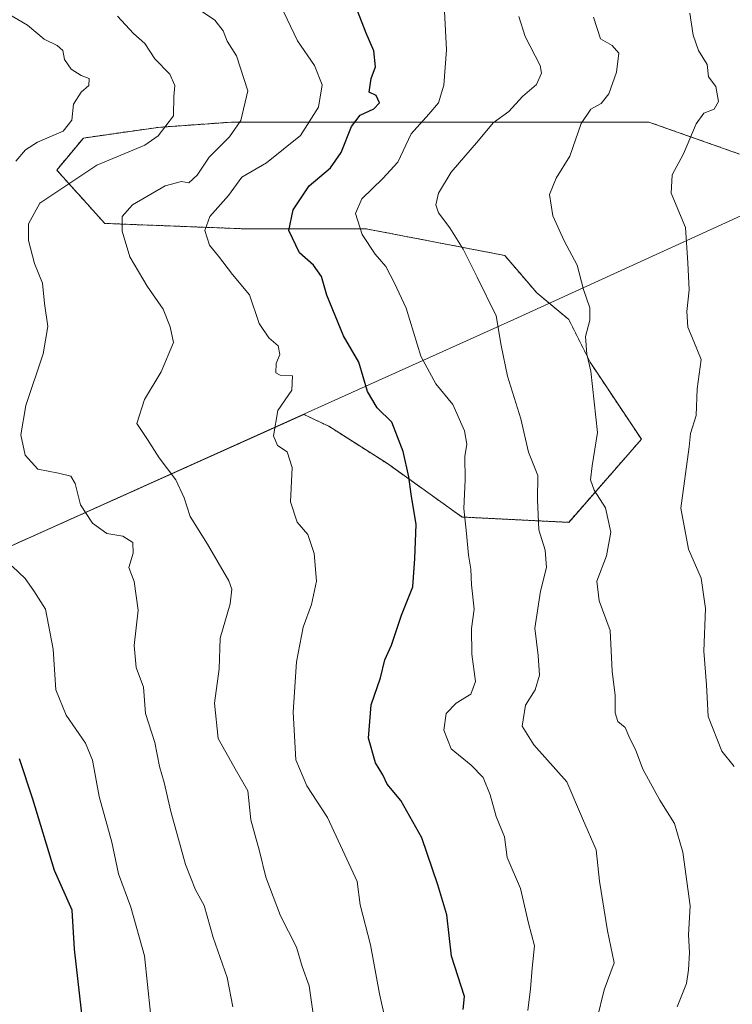
# Model space of a CAD drawing. Units: metres. Extents: x 648035 to 651489, y 4746219 to 4748606.
# Drawn here: x 650775 to 650934, y 4747404 to 4747624 of the extents above; entities that cross this region are included whole.
import ezdxf

# ---------------------------------------------------------------- set-up
doc = ezdxf.new("R2010")
doc.units = ezdxf.units.M
doc.header["$MEASUREMENT"] = 0
doc.linetypes.add('TRAZOS', pattern=[0.75, 0.5, -0.25])
for name, color, linetype, lineweight in [('Arbolado forestal', 92, 'TRAZOS', 0), ('Arbolado forestal CxS', 92, 'Continuous', 0), ('Curva de nivel maestra', 36, 'Continuous', 30), ('Curva de nivel normal', 36, 'Continuous', 0), ('Espacio natural protegido', 2, 'Continuous', 13), ('Espacio natural protegido CxS', 2, 'Continuous', 0), ('Matorral', 135, 'Continuous', 0), ('Matorral CxS', 135, 'Continuous', 0), ('Municipio', 9, 'Continuous', 13), ('Municipio CxS', 142, 'Continuous', 0)]:
    doc.layers.add(name, color=color, linetype=linetype, lineweight=lineweight)

# ---------------------------------------------------------------- blocks, each defined once
blk = doc.blocks.new('*U171')
at = {"layer": 'Curva de nivel normal', "color": 36, "linetype": 'Continuous', "lineweight": 0}
for points in [[(650804.2, 4747401.71, 1095), (650802.86, 4747414.55, 1095), (650799.76, 4747425.42, 1095), (650797.01, 4747432.88, 1095), (650795.54, 4747439.98, 1095), (650792.69, 4747450.2, 1095), (650791.18, 4747458.28, 1095), (650789.64, 4747462.11, 1095), (650785.28, 4747468.35, 1095), (650783, 4747474.06, 1095), (650782.4, 4747483.09, 1095), (650780.66, 4747492.06, 1095), (650778.08, 4747496.17, 1095), (650776.15, 4747498.9, 1095), (650773.24, 4747501.66, 1095)], [(650774.02, 4747592.22, 1095), (650776.18, 4747594.79, 1095), (650778.88, 4747596.51, 1095), (650784.63, 4747598.91, 1095), (650786.53, 4747601.41, 1095), (650786.96, 4747604.99, 1095), (650788.64, 4747607.68, 1095), (650790.4, 4747609.19, 1095), (650790.42, 4747610.72, 1095), (650788.63, 4747611.36, 1095), (650786.39, 4747612.81, 1095), (650784.91, 4747615, 1095), (650784.53, 4747616.95, 1095), (650783.32, 4747618.07, 1095), (650780.4, 4747619.48, 1095), (650776.62, 4747622.64, 1095), (650772.32, 4747625.15, 1095)]]:
    blk.add_polyline3d(points, dxfattribs=at)
blk = doc.blocks.new('*U190')
at = {"layer": 'Curva de nivel normal', "color": 36, "linetype": 'Continuous', "lineweight": 0}
blk.add_polyline3d([(650858.22, 4747393.37, 1080), (650855.42, 4747406.04, 1080), (650853.4, 4747417.01, 1080), (650851.06, 4747425.96, 1080), (650850.41, 4747431.17, 1080), (650848.08, 4747436.16, 1080), (650843.75, 4747445.5, 1080), (650839.13, 4747452.58, 1080), (650836.71, 4747458.37, 1080), (650836.06, 4747469.04, 1080), (650836.87, 4747480.3, 1080), (650838.31, 4747488.08, 1080), (650840.2, 4747493.13, 1080), (650841.28, 4747498.36, 1080), (650840.82, 4747504.54, 1080), (650839.38, 4747508.74, 1080), (650836.97, 4747511.49, 1080), (650835.52, 4747516.07, 1080), (650835.86, 4747523.78, 1080), (650834.78, 4747527.26, 1080), (650832.56, 4747528.64, 1080), (650831.66, 4747530.86, 1080), (650832.64, 4747536.51, 1080), (650835.76, 4747541.04, 1080), (650835.93, 4747544.23, 1080), (650833.21, 4747544.37, 1080), (650832.2, 4747544.91, 1080), (650832.25, 4747546.96, 1080), (650833.1, 4747549.04, 1080), (650832.71, 4747550.96, 1080), (650830.64, 4747552.71, 1080), (650828.45, 4747555.96, 1080), (650826.32, 4747562.32, 1080), (650822.53, 4747566.92, 1080), (650819.37, 4747571.01, 1080), (650817.38, 4747573.46, 1080), (650816.29, 4747576.77, 1080), (650817.45, 4747579.89, 1080), (650821.6, 4747584.53, 1080), (650824.6, 4747588.65, 1080), (650830.11, 4747591.88, 1080), (650837.7, 4747598, 1080), (650841.73, 4747604.33, 1080), (650842.54, 4747609.29, 1080), (650840.87, 4747613.62, 1080), (650837.09, 4747619.17, 1080), (650832.46, 4747628.88, 1080)], dxfattribs=at)
blk = doc.blocks.new('*U196')
at = {"layer": 'Curva de nivel normal', "color": 36, "linetype": 'Continuous', "lineweight": 0}
blk.add_polyline3d([(650840.6, 4747401.61, 1085), (650839.68, 4747407.84, 1085), (650838.1, 4747412.18, 1085), (650836.83, 4747416.5, 1085), (650833.25, 4747423.52, 1085), (650829.94, 4747432.11, 1085), (650828.58, 4747437.98, 1085), (650826.6, 4747444.94, 1085), (650825.96, 4747451.48, 1085), (650823.09, 4747456.34, 1085), (650819.32, 4747463.16, 1085), (650818.5, 4747471.04, 1085), (650819.51, 4747478.71, 1085), (650819.72, 4747485.6, 1085), (650822.02, 4747493.28, 1085), (650822.35, 4747496.54, 1085), (650821.68, 4747498.38, 1085), (650816.94, 4747506.62, 1085), (650813.06, 4747512.76, 1085), (650811.7, 4747516.99, 1085), (650809.8, 4747521.02, 1085), (650806.14, 4747525.89, 1085), (650803.5, 4747530.02, 1085), (650801.1, 4747533.56, 1085), (650802.86, 4747538.94, 1085), (650806.54, 4747545.14, 1085), (650809.29, 4747551.67, 1085), (650808.6, 4747555.22, 1085), (650806.97, 4747559.16, 1085), (650803.4, 4747564.27, 1085), (650799.56, 4747570.85, 1085), (650797.83, 4747576.56, 1085), (650797.84, 4747579.88, 1085), (650800.14, 4747582.46, 1085), (650807.42, 4747586.72, 1085), (650811.13, 4747587.66, 1085), (650812.75, 4747587.42, 1085), (650814.61, 4747589.07, 1085), (650817.26, 4747593.15, 1085), (650821.86, 4747597.71, 1085), (650824.36, 4747601.3, 1085), (650825.96, 4747607.97, 1085), (650823.44, 4747615.79, 1085), (650821.35, 4747619.1, 1085), (650820.46, 4747621.36, 1085), (650818.59, 4747623.73, 1085), (650814.25, 4747626.67, 1085)], dxfattribs=at)
blk = doc.blocks.new('*U205')
at = {"layer": 'Curva de nivel normal', "color": 36, "linetype": 'Continuous', "lineweight": 0}
blk.add_polyline3d([(650934.74, 4747456.89, 1055), (650932, 4747460.31, 1055), (650928.94, 4747468.04, 1055), (650928.55, 4747475.12, 1055), (650928, 4747482.7, 1055), (650928.36, 4747492.2, 1055), (650927.35, 4747498.99, 1055), (650924.54, 4747505.51, 1055), (650922.82, 4747514.66, 1055), (650924.73, 4747528.37, 1055), (650924.96, 4747531.37, 1055), (650926.25, 4747535.37, 1055), (650926.52, 4747541.3, 1055), (650927.39, 4747547.9, 1055), (650925.76, 4747551.93, 1055), (650924.36, 4747555.09, 1055), (650924.16, 4747558.66, 1055), (650924.66, 4747563.49, 1055), (650924.41, 4747569.47, 1055), (650923.88, 4747577.37, 1055), (650920.7, 4747585.11, 1055), (650920.92, 4747589.16, 1055), (650923.42, 4747593.84, 1055), (650926.25, 4747600.61, 1055), (650927.99, 4747602.96, 1055), (650930.27, 4747603.83, 1055), (650931.25, 4747605.55, 1055), (650930.64, 4747608.92, 1055), (650929.04, 4747611.13, 1055), (650928.75, 4747613.87, 1055), (650926.76, 4747616.98, 1055), (650925.6, 4747620.39, 1055), (650924.88, 4747625.3, 1055)], dxfattribs=at)
blk = doc.blocks.new('*U215')
at = {"layer": 'Curva de nivel normal', "color": 36, "linetype": 'Continuous', "lineweight": 0}
blk.add_polyline3d([(650904.13, 4747400.56, 1065), (650905.66, 4747406.92, 1065), (650907.91, 4747413, 1065), (650906.43, 4747420.13, 1065), (650904.64, 4747431.22, 1065), (650903.86, 4747438.29, 1065), (650900.85, 4747445.23, 1065), (650897.34, 4747453.46, 1065), (650889.96, 4747461.71, 1065), (650887.34, 4747465.92, 1065), (650888.05, 4747470.59, 1065), (650890.24, 4747474.01, 1065), (650891.17, 4747477.29, 1065), (650890.92, 4747481.73, 1065), (650890.16, 4747487.8, 1065), (650891.44, 4747496.11, 1065), (650892.74, 4747501.35, 1065), (650892.48, 4747505.23, 1065), (650891.05, 4747509.8, 1065), (650890.77, 4747516.54, 1065), (650890.83, 4747521.92, 1065), (650888.77, 4747527.19, 1065), (650887.06, 4747534.65, 1065), (650884.07, 4747544.2, 1065), (650882.63, 4747551.02, 1065), (650881.52, 4747557.64, 1065), (650877.23, 4747566.31, 1065), (650874.11, 4747572.53, 1065), (650871.15, 4747577.32, 1065), (650868.57, 4747580.67, 1065), (650868, 4747582.51, 1065), (650868.61, 4747585.07, 1065), (650871.42, 4747589.78, 1065), (650877.55, 4747596.85, 1065), (650880.83, 4747600.81, 1065), (650884.36, 4747603.33, 1065), (650887.39, 4747606.7, 1065), (650890.53, 4747609.36, 1065), (650891.62, 4747611.88, 1065), (650891.36, 4747613.66, 1065), (650888.01, 4747620.1, 1065), (650886.56, 4747624.57, 1065)], dxfattribs=at)
blk = doc.blocks.new('*U219')
at = {"layer": 'Curva de nivel normal', "color": 36, "linetype": 'Continuous', "lineweight": 0}
blk.add_polyline3d([(650922, 4747403.19, 1060), (650924.12, 4747408.37, 1060), (650924.52, 4747411.44, 1060), (650924.78, 4747415.33, 1060), (650924.55, 4747419.27, 1060), (650924.94, 4747425.76, 1060), (650923.3, 4747437.72, 1060), (650921.39, 4747444.14, 1060), (650918.11, 4747449.35, 1060), (650914.32, 4747456.32, 1060), (650912.69, 4747460.71, 1060), (650911.43, 4747463.18, 1060), (650910.37, 4747465.59, 1060), (650908.75, 4747466.98, 1060), (650908.12, 4747468.88, 1060), (650908.1, 4747472.75, 1060), (650907.49, 4747478.17, 1060), (650907.01, 4747487.32, 1060), (650904.52, 4747493.94, 1060), (650904, 4747498.3, 1060), (650906.22, 4747504, 1060), (650907.18, 4747509.25, 1060), (650906.01, 4747514.71, 1060), (650903.47, 4747518.7, 1060), (650902.64, 4747521.02, 1060), (650902.98, 4747524.13, 1060), (650904.16, 4747531.59, 1060), (650902.72, 4747545.3, 1060), (650901.8, 4747549.1, 1060), (650901.5, 4747553.04, 1060), (650902.47, 4747556.71, 1060), (650902.45, 4747559.42, 1060), (650901.06, 4747563.55, 1060), (650899.64, 4747568.96, 1060), (650896.73, 4747574.41, 1060), (650894.16, 4747580.05, 1060), (650893.46, 4747584.77, 1060), (650894.95, 4747588.41, 1060), (650897.97, 4747593.38, 1060), (650900.54, 4747600.66, 1060), (650902.72, 4747603.83, 1060), (650905.01, 4747605.14, 1060), (650906.72, 4747607.31, 1060), (650908.41, 4747612.1, 1060), (650908.96, 4747616.42, 1060), (650907.46, 4747618.08, 1060), (650904.82, 4747619.58, 1060), (650903.27, 4747624.44, 1060)], dxfattribs=at)
blk = doc.blocks.new('*U220')
at = {"layer": 'Curva de nivel normal', "color": 36, "linetype": 'Continuous', "lineweight": 0}
blk.add_polyline3d([(650888.62, 4747402.37, 1070), (650889.22, 4747407.15, 1070), (650889.53, 4747411.81, 1070), (650890.1, 4747416.82, 1070), (650888.76, 4747421.85, 1070), (650886.93, 4747429.6, 1070), (650884, 4747436.51, 1070), (650883.35, 4747441.14, 1070), (650881.51, 4747445.71, 1070), (650880.17, 4747450.54, 1070), (650878.57, 4747454.43, 1070), (650875.95, 4747457.21, 1070), (650871.44, 4747460.83, 1070), (650869.82, 4747464.99, 1070), (650870.32, 4747468.71, 1070), (650872.58, 4747471.04, 1070), (650875.84, 4747473.04, 1070), (650876.92, 4747475.9, 1070), (650876.03, 4747482, 1070), (650875.96, 4747487.72, 1070), (650876.62, 4747492.04, 1070), (650876, 4747497.53, 1070), (650875.81, 4747501, 1070), (650875.32, 4747504.11, 1070), (650874.88, 4747509.02, 1070), (650874.24, 4747514.59, 1070), (650874.6, 4747521.02, 1070), (650874.52, 4747526.2, 1070), (650874.93, 4747528.99, 1070), (650874.46, 4747531.94, 1070), (650871.8, 4747537.83, 1070), (650868.04, 4747542.46, 1070), (650864.64, 4747548.63, 1070), (650861.35, 4747559.37, 1070), (650858.73, 4747564.99, 1070), (650856.86, 4747568.68, 1070), (650854.42, 4747571.44, 1070), (650851.55, 4747575.81, 1070), (650850.06, 4747580.52, 1070), (650851.45, 4747583.84, 1070), (650856.12, 4747588.38, 1070), (650859.5, 4747592.03, 1070), (650862.46, 4747598.37, 1070), (650866.48, 4747602.71, 1070), (650868.62, 4747605.25, 1070), (650869.8, 4747609.21, 1070), (650870.4, 4747617.15, 1070), (650869.93, 4747625.68, 1070)], dxfattribs=at)
blk = doc.blocks.new('*U223')
at = {"layer": 'Curva de nivel normal', "color": 36, "linetype": 'Continuous', "lineweight": 0}
blk.add_polyline3d([(650822.58, 4747403.13, 1090), (650821.34, 4747409.73, 1090), (650818.22, 4747418.66, 1090), (650816.2, 4747425.84, 1090), (650814.24, 4747429.32, 1090), (650812.01, 4747434.96, 1090), (650808.72, 4747446.84, 1090), (650807.23, 4747453.32, 1090), (650806.16, 4747456.91, 1090), (650805.16, 4747462.25, 1090), (650803.05, 4747468.71, 1090), (650802.61, 4747474.66, 1090), (650800.97, 4747479.04, 1090), (650800.52, 4747483.91, 1090), (650801.38, 4747491.88, 1090), (650800.53, 4747498.28, 1090), (650799.3, 4747501.35, 1090), (650800.29, 4747504.59, 1090), (650800.22, 4747506.94, 1090), (650797.95, 4747508.37, 1090), (650794.36, 4747509.01, 1090), (650791.19, 4747511.3, 1090), (650788.48, 4747515.37, 1090), (650787.28, 4747520.17, 1090), (650786.31, 4747521.8, 1090), (650783.6, 4747522.48, 1090), (650778.96, 4747523.38, 1090), (650776.13, 4747526.51, 1090), (650775.14, 4747531.05, 1090), (650776.27, 4747537.58, 1090), (650780.15, 4747549.18, 1090), (650781.17, 4747555.3, 1090), (650780.42, 4747560.39, 1090), (650780.01, 4747564.96, 1090), (650778.2, 4747569.37, 1090), (650776.84, 4747574.49, 1090), (650776.89, 4747578.19, 1090), (650779.37, 4747582.83, 1090), (650792.19, 4747591.31, 1090), (650802.92, 4747595.78, 1090), (650805.87, 4747597.9, 1090), (650809.28, 4747602.37, 1090), (650809.39, 4747606.71, 1090), (650809.59, 4747609.13, 1090), (650808.51, 4747611.71, 1090), (650805.1, 4747615.09, 1090), (650802.87, 4747618.55, 1090), (650800.38, 4747620.81, 1090), (650796.77, 4747624.68, 1090)], dxfattribs=at)
blk = doc.blocks.new('*U237')
at = {"layer": 'Curva de nivel maestra', "color": 36, "linetype": 'Continuous', "lineweight": 30}
blk.add_polyline3d([(650874.13, 4747402.53, 1075), (650874.46, 4747405.48, 1075), (650871.48, 4747414.48, 1075), (650870.5, 4747423.71, 1075), (650868.46, 4747430.46, 1075), (650864.86, 4747440.93, 1075), (650860.2, 4747449.29, 1075), (650857.12, 4747452.91, 1075), (650856.12, 4747455.04, 1075), (650854.54, 4747457.68, 1075), (650852.92, 4747463.25, 1075), (650853.54, 4747470.68, 1075), (650855.63, 4747476.71, 1075), (650856.61, 4747480.71, 1075), (650858.1, 4747484.04, 1075), (650860.31, 4747490.71, 1075), (650862.88, 4747497.04, 1075), (650863.31, 4747503.37, 1075), (650863.63, 4747510.97, 1075), (650862.51, 4747517.75, 1075), (650861.99, 4747521.63, 1075), (650860.7, 4747527.34, 1075), (650858.18, 4747533.89, 1075), (650854.86, 4747537.1, 1075), (650852.72, 4747540.73, 1075), (650850.81, 4747547.33, 1075), (650847.36, 4747553.16, 1075), (650843.65, 4747562.3, 1075), (650842.43, 4747566.46, 1075), (650840.61, 4747569.02, 1075), (650837.47, 4747571.71, 1075), (650835.1, 4747576.71, 1075), (650836.08, 4747581.37, 1075), (650839.7, 4747586.71, 1075), (650844.43, 4747590.74, 1075), (650846.84, 4747594.17, 1075), (650849.15, 4747599.99, 1075), (650851.08, 4747602.55, 1075), (650854.13, 4747603.95, 1075), (650855.38, 4747605.26, 1075), (650854.68, 4747606.92, 1075), (650853.08, 4747607.68, 1075), (650853.54, 4747610.69, 1075), (650854.48, 4747613.34, 1075), (650854.14, 4747616.88, 1075), (650852.44, 4747620.86, 1075), (650850.48, 4747625.87, 1075)], dxfattribs=at)

msp = doc.modelspace()

# ---------------------------------------------------------------- linework, layer by layer
at = {"layer": 'Arbolado forestal', "color": 92, "linetype": 'TRAZOS', "lineweight": 0}
msp.add_polyline3d([(650761.48, 4747501.05, 1099.04), (650826.53, 4747530.24, 1080.81), (650838.48, 4747535.63, 1079.01), (650844.04, 4747532.96, 1078.03), (650857.17, 4747524.61, 1076.51), (650873.88, 4747512.67, 1070.25), (650897.75, 4747511.48, 1062.68), (650914.01, 4747530.06, 1057.39), (650902.52, 4747547.28, 1059.76), (650897.75, 4747556.83, 1060.74), (650890.59, 4747562.8, 1062.04), (650883.43, 4747571.15, 1062.56), (650852.4, 4747577.12, 1069.5), (650824.95, 4747577.12, 1077.92), (650793.92, 4747578.32, 1085.7), (650783.18, 4747590.25, 1092.09), (650789.14, 4747597.41, 1093.39), (650805.85, 4747599.8, 1090.24), (650822.56, 4747600.99, 1085.7), (650839.27, 4747600.99, 1080.26), (650854.79, 4747600.99, 1073.45), (650873.88, 4747600.99, 1067.4), (650888.2, 4747600.99, 1063.53), (650915.65, 4747600.99, 1056.68), (650935.94, 4747593.83, 1053.18)], dxfattribs=at)
at = {"layer": 'Arbolado forestal CxS', "color": 92, "linetype": 'Continuous', "lineweight": 0}
msp.add_polyline3d([(650761.48, 4747501.05, 1099.04), (650826.53, 4747530.24, 1080.81), (650838.48, 4747535.63, 1079.01), (650844.04, 4747532.96, 1078.03), (650857.17, 4747524.61, 1076.51), (650873.88, 4747512.67, 1070.25), (650897.75, 4747511.48, 1062.68), (650914.01, 4747530.06, 1057.39), (650902.53, 4747547.28, 1059.76), (650897.75, 4747556.83, 1060.74), (650890.59, 4747562.8, 1062.04), (650883.43, 4747571.15, 1062.56), (650852.4, 4747577.12, 1069.5), (650824.95, 4747577.12, 1077.92), (650793.92, 4747578.32, 1085.7), (650783.18, 4747590.25, 1092.09), (650789.14, 4747597.41, 1093.39), (650805.85, 4747599.8, 1090.23), (650822.56, 4747600.99, 1085.7), (650839.27, 4747600.99, 1080.26), (650854.79, 4747600.99, 1073.45), (650873.88, 4747600.99, 1067.4), (650888.2, 4747600.99, 1063.53), (650915.65, 4747600.99, 1056.68), (650935.94, 4747593.83, 1053.18)], dxfattribs=at)
msp.add_polyline3d([(650761.48, 4747501.05, 1099.04), (650826.53, 4747530.24, 1080.81), (650838.48, 4747535.63, 1079.01), (650844.04, 4747532.96, 1078.03), (650857.17, 4747524.61, 1076.51), (650873.88, 4747512.67, 1070.25), (650897.75, 4747511.48, 1062.68), (650914.01, 4747530.06, 1057.39), (650902.53, 4747547.28, 1059.76), (650897.75, 4747556.83, 1060.74), (650890.59, 4747562.8, 1062.04), (650883.43, 4747571.15, 1062.56), (650852.4, 4747577.12, 1069.5), (650824.95, 4747577.12, 1077.92), (650793.92, 4747578.32, 1085.7), (650783.18, 4747590.25, 1092.09), (650789.14, 4747597.41, 1093.39), (650805.85, 4747599.8, 1090.23), (650822.56, 4747600.99, 1085.7), (650839.27, 4747600.99, 1080.26), (650854.79, 4747600.99, 1073.45), (650873.88, 4747600.99, 1067.4), (650888.2, 4747600.99, 1063.53), (650915.65, 4747600.99, 1056.68), (650935.94, 4747593.83, 1053.18)], dxfattribs=at)
at = {"layer": 'Curva de nivel maestra', "color": 36, "linetype": 'Continuous', "lineweight": 30}
msp.add_polyline3d([(650789.07, 4747398.96, 1100), (650787.16, 4747416.03, 1100), (650786.61, 4747424.74, 1100), (650782.71, 4747433.65, 1100), (650777.86, 4747449.61, 1100), (650774.86, 4747458.62, 1100)], dxfattribs=at)
at = {"layer": 'Espacio natural protegido', "color": 2, "linetype": 'Continuous', "lineweight": 13}
msp.add_polyline3d([(650162.25, 4747486.52, 1194.19), (650230.56, 4747476.14, 1186.28), (650296.05, 4747466.36, 1202.42), (650362.32, 4747456.08, 1189.83), (650384.1, 4747453.33, 1187.68), (650432.38, 4747447.24, 1183.39), (650501.2, 4747436.23, 1167), (650583.8, 4747421.32, 1148.15), (650631.63, 4747443.2, 1135.73), (650695.29, 4747471.11, 1116.28), (650761.47, 4747501.08, 1099.04), (650826.51, 4747530.27, 1080.81), (650885.48, 4747556.86, 1063.95), (650949.13, 4747585.91, 1051.11), (650997.85, 4747607.68, 1034.69), (651069.88, 4747605.21, 1009.86), (651135.66, 4747603.43, 983.95), (651202.23, 4747600.01, 959.26), (651270.94, 4747598.02, 934.63), (651341.7, 4747595.03, 909.1), (651418.04, 4747594.13, 878.41), (651460.14, 4747591.61, 862.18)], dxfattribs=at)
msp.add_polyline3d([(650162.25, 4747486.52, 1194.19), (650230.56, 4747476.14, 1186.28), (650296.05, 4747466.36, 1202.42), (650362.32, 4747456.08, 1189.83), (650384.1, 4747453.33, 1187.68), (650432.38, 4747447.24, 1183.39), (650501.2, 4747436.23, 1167), (650583.8, 4747421.32, 1148.15), (650631.63, 4747443.2, 1135.73), (650695.29, 4747471.11, 1116.28), (650761.47, 4747501.08, 1099.04), (650826.51, 4747530.27, 1080.81), (650885.48, 4747556.86, 1063.95), (650949.13, 4747585.91, 1051.11), (650997.85, 4747607.68, 1034.69), (651069.88, 4747605.21, 1009.86), (651135.66, 4747603.43, 983.95), (651202.23, 4747600.01, 959.26), (651270.94, 4747598.02, 934.63), (651341.7, 4747595.03, 909.1), (651418.04, 4747594.13, 878.41), (651460.14, 4747591.61, 862.18)], dxfattribs=at)
at = {"layer": 'Espacio natural protegido CxS', "color": 2, "linetype": 'Continuous', "lineweight": 0}
msp.add_polyline3d([(650162.25, 4747486.52, 1194.19), (650230.56, 4747476.14, 1186.28), (650296.05, 4747466.36, 1202.42), (650362.32, 4747456.08, 1189.83), (650384.1, 4747453.33, 1187.68), (650432.38, 4747447.24, 1183.39), (650501.2, 4747436.23, 1167), (650583.8, 4747421.32, 1148.15), (650631.63, 4747443.2, 1135.73), (650695.29, 4747471.11, 1116.28), (650761.47, 4747501.08, 1099.04), (650826.51, 4747530.27, 1080.81), (650885.48, 4747556.86, 1063.95), (650949.13, 4747585.91, 1051.11), (650997.85, 4747607.68, 1034.69), (651069.88, 4747605.21, 1009.86), (651135.66, 4747603.43, 983.95), (651202.23, 4747600.01, 959.26), (651270.94, 4747598.02, 934.63), (651341.7, 4747595.03, 909.1), (651418.04, 4747594.13, 878.41), (651460.14, 4747591.61, 862.18), (651460.14, 4747591.61, 862.18), (651488.79, 4746292.93, 1076.11)], dxfattribs=at)
msp.add_polyline3d([(650162.25, 4747486.52, 1194.19), (650230.56, 4747476.14, 1186.28), (650296.05, 4747466.36, 1202.42), (650362.32, 4747456.08, 1189.83), (650384.1, 4747453.33, 1187.68), (650432.38, 4747447.24, 1183.39), (650501.2, 4747436.23, 1167), (650583.8, 4747421.32, 1148.15), (650631.63, 4747443.2, 1135.73), (650695.29, 4747471.11, 1116.28), (650761.47, 4747501.08, 1099.04), (650826.51, 4747530.27, 1080.81), (650885.48, 4747556.86, 1063.95), (650949.13, 4747585.91, 1051.11), (650997.85, 4747607.68, 1034.69), (651069.88, 4747605.21, 1009.86), (651135.66, 4747603.43, 983.95), (651202.23, 4747600.01, 959.26), (651270.94, 4747598.02, 934.63), (651341.7, 4747595.03, 909.1), (651418.04, 4747594.13, 878.41), (651460.14, 4747591.61, 862.18), (651460.14, 4747591.61, 862.18), (651488.79, 4746292.93, 1076.11)], dxfattribs=at)
msp.add_polyline3d([(650162.25, 4747486.52, 1194.19), (650230.56, 4747476.14, 1186.28), (650296.05, 4747466.36, 1202.42), (650362.32, 4747456.08, 1189.83), (650384.1, 4747453.33, 1187.68), (650432.38, 4747447.24, 1183.39), (650501.2, 4747436.23, 1167), (650583.8, 4747421.32, 1148.15), (650631.63, 4747443.2, 1135.73), (650695.29, 4747471.11, 1116.28), (650761.47, 4747501.08, 1099.04), (650826.51, 4747530.27, 1080.81), (650885.48, 4747556.86, 1063.95), (650949.13, 4747585.91, 1051.11), (650997.85, 4747607.68, 1034.69), (651069.88, 4747605.21, 1009.86), (651135.66, 4747603.43, 983.95), (651202.23, 4747600.01, 959.26), (651270.94, 4747598.02, 934.63), (651341.7, 4747595.03, 909.1), (651418.04, 4747594.13, 878.41), (651460.14, 4747591.61, 862.18), (651460.14, 4747591.61, 862.18), (651488.79, 4746292.93, 1076.11)], dxfattribs=at)
msp.add_polyline3d([(650162.25, 4747486.52, 1194.19), (650230.56, 4747476.14, 1186.28), (650296.05, 4747466.36, 1202.42), (650362.32, 4747456.08, 1189.83), (650384.1, 4747453.33, 1187.68), (650432.38, 4747447.24, 1183.39), (650501.2, 4747436.23, 1167), (650583.8, 4747421.32, 1148.15), (650631.63, 4747443.2, 1135.73), (650695.29, 4747471.11, 1116.28), (650761.47, 4747501.08, 1099.04), (650826.51, 4747530.27, 1080.81), (650885.48, 4747556.86, 1063.95), (650949.13, 4747585.91, 1051.11), (650997.85, 4747607.68, 1034.69), (651069.88, 4747605.21, 1009.86), (651135.66, 4747603.43, 983.95), (651202.23, 4747600.01, 959.26), (651270.94, 4747598.02, 934.63), (651341.7, 4747595.03, 909.1), (651418.04, 4747594.13, 878.41), (651460.14, 4747591.61, 862.18), (651460.14, 4747591.61, 862.18), (651488.79, 4746292.93, 1076.11)], dxfattribs=at)
at = {"layer": 'Matorral', "color": 135, "linetype": 'Continuous', "lineweight": 0}
msp.add_polyline3d([(650761.48, 4747501.05, 1099.04), (650826.53, 4747530.24, 1080.81), (650838.48, 4747535.63, 1079.01), (650844.04, 4747532.96, 1078.03), (650857.17, 4747524.61, 1076.51), (650873.88, 4747512.67, 1070.25), (650897.75, 4747511.48, 1062.68), (650914.01, 4747530.06, 1057.39), (650902.52, 4747547.28, 1059.76), (650897.75, 4747556.83, 1060.74), (650890.59, 4747562.8, 1062.04), (650883.43, 4747571.15, 1062.56), (650852.4, 4747577.12, 1069.5), (650824.95, 4747577.12, 1077.92), (650793.92, 4747578.32, 1085.7), (650783.18, 4747590.25, 1092.09), (650789.14, 4747597.41, 1093.39), (650805.85, 4747599.8, 1090.24), (650822.56, 4747600.99, 1085.7), (650839.27, 4747600.99, 1080.26), (650854.79, 4747600.99, 1073.45), (650873.88, 4747600.99, 1067.4), (650888.2, 4747600.99, 1063.53), (650915.65, 4747600.99, 1056.68), (650935.94, 4747593.83, 1053.18)], dxfattribs=at)
at = {"layer": 'Matorral CxS', "color": 135, "linetype": 'Continuous', "lineweight": 0}
msp.add_polyline3d([(650935.94, 4747593.83, 1053.18), (650915.65, 4747600.99, 1056.68), (650888.2, 4747600.99, 1063.53), (650873.88, 4747600.99, 1067.4), (650854.79, 4747600.99, 1073.45), (650839.27, 4747600.99, 1080.26), (650822.56, 4747600.99, 1085.7), (650805.85, 4747599.8, 1090.23), (650789.14, 4747597.41, 1093.39), (650783.18, 4747590.25, 1092.09), (650793.92, 4747578.32, 1085.7), (650824.95, 4747577.12, 1077.92), (650852.4, 4747577.12, 1069.5), (650883.43, 4747571.15, 1062.56), (650890.59, 4747562.8, 1062.04), (650897.75, 4747556.83, 1060.74), (650902.53, 4747547.28, 1059.76), (650914.01, 4747530.06, 1057.39), (650897.75, 4747511.48, 1062.68), (650873.88, 4747512.67, 1070.25), (650857.17, 4747524.61, 1076.51), (650844.04, 4747532.96, 1078.03), (650838.48, 4747535.63, 1079.01), (650826.53, 4747530.24, 1080.81), (650761.48, 4747501.05, 1099.04)], dxfattribs=at)
msp.add_polyline3d([(650935.94, 4747593.83, 1053.18), (650915.65, 4747600.99, 1056.68), (650888.2, 4747600.99, 1063.53), (650873.88, 4747600.99, 1067.4), (650854.79, 4747600.99, 1073.45), (650839.27, 4747600.99, 1080.26), (650822.56, 4747600.99, 1085.7), (650805.85, 4747599.8, 1090.23), (650789.14, 4747597.41, 1093.39), (650783.18, 4747590.25, 1092.09), (650793.92, 4747578.32, 1085.7), (650824.95, 4747577.12, 1077.92), (650852.4, 4747577.12, 1069.5), (650883.43, 4747571.15, 1062.56), (650890.59, 4747562.8, 1062.04), (650897.75, 4747556.83, 1060.74), (650902.53, 4747547.28, 1059.76), (650914.01, 4747530.06, 1057.39), (650897.75, 4747511.48, 1062.68), (650873.88, 4747512.67, 1070.25), (650857.17, 4747524.61, 1076.51), (650844.04, 4747532.96, 1078.03), (650838.48, 4747535.63, 1079.01), (650826.53, 4747530.24, 1080.81), (650761.48, 4747501.05, 1099.04)], dxfattribs=at)
at = {"layer": 'Municipio', "color": 9, "linetype": 'Continuous', "lineweight": 13}
msp.add_polyline3d([(650162.25, 4747486.52, 1194.19), (650230.56, 4747476.14, 1186.28), (650296.05, 4747466.36, 1202.42), (650362.32, 4747456.08, 1189.83), (650384.1, 4747453.33, 1187.68), (650432.38, 4747447.24, 1183.39), (650501.2, 4747436.23, 1167), (650583.8, 4747421.32, 1148.15), (650631.63, 4747443.2, 1135.73), (650695.29, 4747471.11, 1116.28), (650761.47, 4747501.08, 1099.04), (650826.51, 4747530.27, 1080.81), (650885.48, 4747556.86, 1063.95), (650949.13, 4747585.91, 1051.11), (650997.85, 4747607.68, 1034.69), (651069.88, 4747605.21, 1009.86), (651135.66, 4747603.43, 983.95), (651202.23, 4747600.01, 959.26), (651270.94, 4747598.02, 934.63), (651341.7, 4747595.03, 909.1), (651418.04, 4747594.13, 878.41), (651460.14, 4747591.61, 862.18)], dxfattribs=at)
msp.add_polyline3d([(650162.25, 4747486.52, 1194.19), (650230.56, 4747476.14, 1186.28), (650296.05, 4747466.36, 1202.42), (650362.32, 4747456.08, 1189.83), (650384.1, 4747453.33, 1187.68), (650432.38, 4747447.24, 1183.39), (650501.2, 4747436.23, 1167), (650583.8, 4747421.32, 1148.15), (650631.63, 4747443.2, 1135.73), (650695.29, 4747471.11, 1116.28), (650761.47, 4747501.08, 1099.04), (650826.51, 4747530.27, 1080.81), (650885.48, 4747556.86, 1063.95), (650949.13, 4747585.91, 1051.11), (650997.85, 4747607.68, 1034.69), (651069.88, 4747605.21, 1009.86), (651135.66, 4747603.43, 983.95), (651202.23, 4747600.01, 959.26), (651270.94, 4747598.02, 934.63), (651341.7, 4747595.03, 909.1), (651418.04, 4747594.13, 878.41), (651460.14, 4747591.61, 862.18)], dxfattribs=at)
at = {"layer": 'Municipio CxS', "color": 142, "linetype": 'Continuous', "lineweight": 0}
for points in [[(651437.76, 4748606.22, 1025.81), (651460.14, 4747591.61, 862.18), (651460.14, 4747591.61, 862.18), (651418.04, 4747594.13, 878.41), (651341.7, 4747595.03, 909.1), (651270.94, 4747598.02, 934.63), (651202.23, 4747600.01, 959.26), (651135.66, 4747603.43, 983.95), (651069.88, 4747605.21, 1009.86), (650997.85, 4747607.68, 1034.69), (650949.13, 4747585.91, 1051.11), (650885.48, 4747556.86, 1063.95), (650826.51, 4747530.27, 1080.81), (650761.47, 4747501.08, 1099.04), (650695.29, 4747471.11, 1116.28), (650631.63, 4747443.2, 1135.73), (650583.8, 4747421.32, 1148.15), (650501.2, 4747436.23, 1167), (650432.38, 4747447.24, 1183.39), (650384.1, 4747453.33, 1187.68), (650362.32, 4747456.08, 1189.83), (650296.05, 4747466.36, 1202.42), (650230.56, 4747476.14, 1186.28), (650162.25, 4747486.52, 1194.19)], [(651437.76, 4748606.22, 1025.81), (651460.14, 4747591.61, 862.18), (651460.14, 4747591.61, 862.18), (651418.04, 4747594.13, 878.41), (651341.7, 4747595.03, 909.1), (651270.94, 4747598.02, 934.63), (651202.23, 4747600.01, 959.26), (651135.66, 4747603.43, 983.95), (651069.88, 4747605.21, 1009.86), (650997.85, 4747607.68, 1034.69), (650949.13, 4747585.91, 1051.11), (650885.48, 4747556.86, 1063.95), (650826.51, 4747530.27, 1080.81), (650761.47, 4747501.08, 1099.04), (650695.29, 4747471.11, 1116.28), (650631.63, 4747443.2, 1135.73), (650583.8, 4747421.32, 1148.15), (650501.2, 4747436.23, 1167), (650432.38, 4747447.24, 1183.39), (650384.1, 4747453.33, 1187.68), (650362.32, 4747456.08, 1189.83), (650296.05, 4747466.36, 1202.42), (650230.56, 4747476.14, 1186.28), (650162.25, 4747486.52, 1194.19)], [(650162.25, 4747486.52, 1194.19), (650230.56, 4747476.14, 1186.28), (650296.05, 4747466.36, 1202.42), (650362.32, 4747456.08, 1189.83), (650384.1, 4747453.33, 1187.68), (650432.38, 4747447.24, 1183.39), (650501.2, 4747436.23, 1167), (650583.8, 4747421.32, 1148.15), (650631.63, 4747443.2, 1135.73), (650695.29, 4747471.11, 1116.28), (650761.47, 4747501.08, 1099.04), (650826.51, 4747530.27, 1080.81), (650885.48, 4747556.86, 1063.95), (650949.13, 4747585.91, 1051.11), (650997.85, 4747607.68, 1034.69), (651069.88, 4747605.21, 1009.86), (651135.66, 4747603.43, 983.95), (651202.23, 4747600.01, 959.26), (651270.94, 4747598.02, 934.63), (651341.7, 4747595.03, 909.1), (651418.04, 4747594.13, 878.41), (651460.14, 4747591.61, 862.18), (651460.14, 4747591.61, 862.18), (651488.79, 4746292.93, 1076.11)], [(650162.25, 4747486.52, 1194.19), (650230.56, 4747476.14, 1186.28), (650296.05, 4747466.36, 1202.42), (650362.32, 4747456.08, 1189.83), (650384.1, 4747453.33, 1187.68), (650432.38, 4747447.24, 1183.39), (650501.2, 4747436.23, 1167), (650583.8, 4747421.32, 1148.15), (650631.63, 4747443.2, 1135.73), (650695.29, 4747471.11, 1116.28), (650761.47, 4747501.08, 1099.04), (650826.51, 4747530.27, 1080.81), (650885.48, 4747556.86, 1063.95), (650949.13, 4747585.91, 1051.11), (650997.85, 4747607.68, 1034.69), (651069.88, 4747605.21, 1009.86), (651135.66, 4747603.43, 983.95), (651202.23, 4747600.01, 959.26), (651270.94, 4747598.02, 934.63), (651341.7, 4747595.03, 909.1), (651418.04, 4747594.13, 878.41), (651460.14, 4747591.61, 862.18), (651460.14, 4747591.61, 862.18), (651488.79, 4746292.93, 1076.11)]]:
    msp.add_polyline3d(points, dxfattribs=at)

# ---------------------------------------------------------------- block references
at = {"layer": 'Curva de nivel maestra', "color": 36, "linetype": 'Continuous', "lineweight": 30}
msp.add_blockref('*U237', (0, 0), dxfattribs=at)
at = {"layer": 'Curva de nivel normal', "color": 36, "linetype": 'Continuous', "lineweight": 0}
for name in ['*U220', '*U215', '*U219', '*U205', '*U196', '*U190', '*U171', '*U223']:
    msp.add_blockref(name, (0, 0), dxfattribs=at)

doc.saveas('drawing.dxf')
